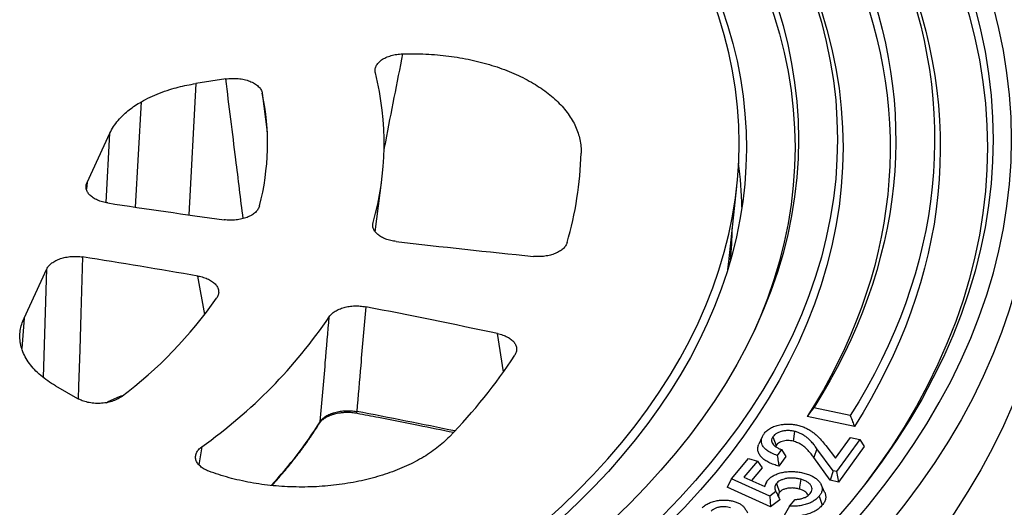
# Model space of a CAD drawing. Units: millimetres. Extents: x 10 to 410, y 10 to 287.
# Drawn here: x 367 to 396, y 165 to 179 of the extents above; entities that cross this region are included whole.
import ezdxf

# ---------------------------------------------------------------- set-up
doc = ezdxf.new("R2010")
doc.units = ezdxf.units.MM
doc.linetypes.add('SLD-Solid', pattern=[0])

msp = doc.modelspace()

# ---------------------------------------------------------------- linework, layer by layer
at = {"color": 7, "linetype": 'SLD-Solid', "lineweight": 25}
for p, q in [((372.641, 177.365), (371.758, 177.229)), ((368.564, 174.325), (369.236, 175.773)), ((377.03, 172.871), (377.227, 174.398)), ((387.419, 171.987), (387.657, 174.205)), ((387.393, 171.767), (387.419, 171.987)), ((366.712, 170.333), (367.383, 171.781)), ((367.635, 168.345), (368.281, 167.971)), ((390.992, 167.468), (389.919, 167.694)), ((391.112, 167.146), (389.728, 167.437)), ((389.356, 167.003), (389.315, 166.714)), ((388.406, 166.846), (388.305, 166.628)), ((388.718, 166.847), (388.814, 166.59)), ((390.553, 166.213), (390.998, 166.826)), ((391.268, 166.761), (390.588, 165.823)), ((390.998, 166.826), (391.268, 166.761)), ((391.268, 166.761), (391.404, 166.56)), ((388.814, 166.59), (388.796, 166.554)), ((388.966, 166.469), (388.843, 166.299)), ((388.966, 166.469), (389.099, 166.263)), ((390.013, 166.494), (389.917, 166.237)), ((390.484, 165.848), (390.013, 166.494)), ((390.269, 166.586), (390.553, 166.213)), ((391.404, 166.56), (390.644, 165.511)), ((387.503, 165.611), (388.001, 166.205)), ((388.262, 166.132), (387.868, 165.661)), ((388.001, 166.205), (388.262, 166.132)), ((388.262, 166.132), (388.401, 165.927)), ((389.099, 166.263), (388.895, 165.982)), ((390.404, 165.569), (389.917, 166.237)), ((388.401, 165.927), (388.093, 165.558)), ((390.484, 165.848), (390.404, 165.569)), ((390.588, 165.823), (390.484, 165.848)), ((390.588, 165.823), (390.644, 165.511)), ((387.503, 165.611), (387.373, 165.361)), ((388.627, 165.103), (387.503, 165.611)), ((387.868, 165.661), (388.484, 165.379)), ((388.528, 165.511), (388.47, 165.385)), ((389.539, 165.595), (389.494, 165.308)), ((390.644, 165.511), (390.404, 165.569)), ((388.644, 164.785), (387.373, 165.361)), ((388.808, 165.234), (388.627, 165.103)), ((388.821, 165.473), (388.915, 165.213)), ((390.236, 165.22), (390.136, 165.438)), ((388.627, 165.103), (388.644, 164.785)), ((388.925, 164.99), (388.644, 164.785)), ((389.207, 164.806), (389.367, 164.998)), ((389.207, 164.806), (389.053, 164.527))]:
    msp.add_line(p, q, dxfattribs=at)
at = {"color": 8, "linetype": 'SLD-Solid', "lineweight": 25}
for p, q in [((371.758, 177.229), (371.55, 173.371)), ((373.714, 176.949), (373.856, 175.805)), ((369.992, 173.596), (370.159, 176.696)), ((369.126, 173.729), (369.236, 175.773)), ((368.564, 174.325), (368.546, 174.122)), ((367.284, 168.584), (367.383, 171.781)), ((372.026, 170.443), (371.823, 171.571)), ((366.712, 170.333), (366.648, 169.439)), ((380.801, 168.757), (380.629, 169.879)), ((371.935, 166.551), (371.852, 166.021))]:
    msp.add_line(p, q, dxfattribs=at)
at = {"color": 7, "linetype": 'SLD-Solid', "lineweight": 25, "flags": 128}
for points in [[(383.029, 157.883), (383.822, 158.352), (384.592, 158.834), (385.341, 159.326), (386.067, 159.83), (386.769, 160.345), (387.449, 160.87), (388.104, 161.405), (388.734, 161.95), (389.34, 162.504), (389.921, 163.067), (390.475, 163.639), (391.004, 164.219), (391.506, 164.807), (391.981, 165.402), (392.429, 166.004), (392.85, 166.613), (393.243, 167.228), (393.608, 167.848), (393.944, 168.474), (394.253, 169.105), (394.532, 169.74), (394.783, 170.379), (395.004, 171.022), (395.196, 171.668), (395.359, 172.316), (395.493, 172.967), (395.596, 173.62), (395.671, 174.274), (395.715, 174.928), (395.73, 175.584), (395.715, 176.239), (395.671, 176.894), (395.596, 177.548), (395.493, 178.2), (395.359, 178.851), (395.196, 179.5), (395.004, 180.146), (394.783, 180.788), (394.532, 181.428), (394.253, 182.063), (393.944, 182.693), (393.608, 183.319), (393.243, 183.94), (392.85, 184.555), (392.429, 185.163), (391.981, 185.766), (391.506, 186.361), (391.004, 186.948), (390.475, 187.528), (389.921, 188.1), (389.34, 188.663), (388.734, 189.218), (388.104, 189.762), (387.449, 190.298), (386.769, 190.823), (386.067, 191.337), (385.341, 191.841), (384.592, 192.334), (383.822, 192.815), (383.029, 193.285), (382.216, 193.742), (381.383, 194.187), (380.529, 194.619), (379.656, 195.038), (378.765, 195.444), (377.855, 195.836), (376.928, 196.214), (375.984, 196.578), (375.024, 196.928), (374.049, 197.263), (373.058, 197.583), (372.054, 197.888), (371.035, 198.178), (370.005, 198.452), (368.962, 198.711), (367.907, 198.954), (366.842, 199.181), (365.767, 199.391), (364.683, 199.586), (363.59, 199.764), (362.49, 199.925), (361.383, 200.07), (360.27, 200.197), (359.151, 200.308), (358.027, 200.402), (356.9, 200.479), (355.77, 200.539), (354.637, 200.582), (353.502, 200.608), (352.367, 200.617), (351.232, 200.608), (350.098, 200.582), (348.965, 200.539), (347.835, 200.479), (346.707, 200.402), (345.584, 200.308), (344.465, 200.197), (343.352, 200.07), (342.244, 199.925), (341.144, 199.764), (340.052, 199.586), (338.967, 199.391), (337.893, 199.181), (336.827, 198.954), (335.773, 198.711), (334.73, 198.452), (333.699, 198.178), (332.681, 197.888), (331.676, 197.583), (330.686, 197.263), (329.71, 196.928), (328.75, 196.578), (327.806, 196.214), (326.879, 195.836), (325.97, 195.444), (325.078, 195.038), (324.205, 194.619), (323.352, 194.187), (322.518, 193.742), (321.705, 193.285)], [(322.09, 193.062), (322.893, 193.514), (323.716, 193.953), (324.559, 194.38), (325.421, 194.794), (326.301, 195.194), (327.199, 195.581), (328.115, 195.955), (329.047, 196.314), (329.995, 196.66), (330.958, 196.991), (331.936, 197.307), (332.928, 197.608), (333.934, 197.894), (334.952, 198.165), (335.981, 198.421), (337.023, 198.66), (338.074, 198.884), (339.136, 199.092), (340.206, 199.284), (341.285, 199.46), (342.372, 199.619), (343.465, 199.762), (344.564, 199.888), (345.669, 199.998), (346.778, 200.091), (347.892, 200.167), (349.008, 200.226), (350.126, 200.268), (351.246, 200.294), (352.367, 200.302), (353.488, 200.294), (354.608, 200.268), (355.727, 200.226), (356.843, 200.167), (357.956, 200.091), (359.066, 199.998), (360.17, 199.888), (361.27, 199.762), (362.363, 199.619), (363.45, 199.46), (364.528, 199.284), (365.599, 199.092), (366.66, 198.884), (367.712, 198.66), (368.753, 198.421), (369.783, 198.165), (370.801, 197.894), (371.806, 197.608), (372.798, 197.307), (373.776, 196.991), (374.74, 196.66), (375.688, 196.314), (376.62, 195.955), (377.535, 195.581), (378.433, 195.194), (379.314, 194.794), (380.176, 194.38), (381.018, 193.953), (381.841, 193.514), (382.644, 193.062), (383.427, 192.599), (384.188, 192.124), (384.927, 191.637), (385.643, 191.14), (386.337, 190.631), (387.008, 190.113), (387.655, 189.584), (388.278, 189.046), (388.876, 188.499), (389.449, 187.943), (389.997, 187.378), (390.519, 186.806), (391.014, 186.225), (391.484, 185.638), (391.926, 185.043), (392.342, 184.442), (392.73, 183.835), (393.09, 183.222), (393.422, 182.604), (393.727, 181.981), (394.003, 181.354), (394.25, 180.723), (394.469, 180.088), (394.658, 179.451), (394.819, 178.81), (394.951, 178.168), (395.054, 177.523), (395.127, 176.877), (395.171, 176.231), (395.186, 175.584), (395.171, 174.937), (395.127, 174.29), (395.054, 173.644), (394.951, 173), (394.819, 172.357), (394.658, 171.717), (394.469, 171.079), (394.25, 170.444), (394.003, 169.813), (393.727, 169.186), (393.422, 168.563), (393.09, 167.945), (392.73, 167.333), (392.342, 166.725), (391.926, 166.124), (391.484, 165.53), (391.014, 164.942), (390.519, 164.362), (389.997, 163.789), (389.449, 163.225), (388.876, 162.668), (388.278, 162.121), (387.655, 161.583), (387.008, 161.055), (386.337, 160.536), (385.643, 160.028), (384.927, 159.53), (384.188, 159.044), (383.427, 158.569), (382.644, 158.105)], [(322.207, 192.762), (323.007, 193.212), (323.827, 193.649), (324.666, 194.074), (325.525, 194.486), (326.402, 194.885), (327.296, 195.271), (328.208, 195.643), (329.137, 196.001), (330.081, 196.345), (331.041, 196.675), (332.015, 196.99), (333.003, 197.29), (334.005, 197.575), (335.019, 197.845), (336.045, 198.099), (337.082, 198.338), (338.129, 198.561), (339.187, 198.769), (340.253, 198.96), (341.328, 199.135), (342.41, 199.293), (343.499, 199.436), (344.594, 199.561), (345.695, 199.671), (346.8, 199.763), (347.909, 199.839), (349.021, 199.898), (350.135, 199.94), (351.251, 199.965), (352.367, 199.974), (353.484, 199.965), (354.6, 199.94), (355.714, 199.898), (356.826, 199.839), (357.935, 199.763), (359.04, 199.671), (360.14, 199.561), (361.235, 199.436), (362.325, 199.293), (363.407, 199.135), (364.482, 198.96), (365.548, 198.769), (366.605, 198.561), (367.653, 198.338), (368.69, 198.099), (369.716, 197.845), (370.73, 197.575), (371.732, 197.29), (372.72, 196.99), (373.694, 196.675), (374.654, 196.345), (375.598, 196.001), (376.526, 195.643), (377.438, 195.271), (378.333, 194.885), (379.21, 194.486), (380.068, 194.074), (380.908, 193.649), (381.728, 193.212), (382.528, 192.762), (383.307, 192.3), (384.065, 191.827), (384.801, 191.342), (385.515, 190.846), (386.206, 190.34), (386.875, 189.824), (387.519, 189.297), (388.139, 188.761), (388.735, 188.216), (389.306, 187.662), (389.852, 187.1), (390.372, 186.529), (390.866, 185.951), (391.333, 185.366), (391.774, 184.773), (392.188, 184.175), (392.574, 183.57), (392.933, 182.959), (393.264, 182.344), (393.567, 181.723), (393.842, 181.099), (394.089, 180.47), (394.306, 179.838), (394.496, 179.202), (394.656, 178.564), (394.787, 177.924), (394.889, 177.282), (394.962, 176.639), (395.006, 175.995), (395.021, 175.35), (395.006, 174.706), (394.962, 174.062), (394.889, 173.419), (394.787, 172.777), (394.656, 172.136), (394.496, 171.499), (394.306, 170.863), (394.089, 170.231), (393.842, 169.602), (393.567, 168.977), (393.264, 168.357), (392.933, 167.741), (392.574, 167.131), (392.188, 166.526), (391.774, 165.928), (391.38, 165.397)], [(341.829, 198.52), (342.552, 198.626), (343.279, 198.725), (344.008, 198.817), (344.74, 198.901), (345.475, 198.977), (346.212, 199.045), (346.951, 199.106), (347.692, 199.159), (348.434, 199.204), (349.178, 199.241), (349.922, 199.271), (350.668, 199.292), (351.414, 199.306), (352.16, 199.312), (352.907, 199.311), (353.653, 199.301), (354.399, 199.284), (355.144, 199.258), (355.888, 199.225), (356.631, 199.185), (357.373, 199.136), (358.113, 199.08), (358.851, 199.016), (359.587, 198.944), (360.32, 198.864), (361.051, 198.777), (361.78, 198.682), (362.505, 198.58), (363.226, 198.47), (363.944, 198.352), (364.659, 198.227), (365.369, 198.094), (366.075, 197.954), (366.776, 197.807), (367.473, 197.652), (368.164, 197.49), (368.851, 197.321), (369.532, 197.145), (370.207, 196.961), (370.877, 196.771), (371.54, 196.573), (372.197, 196.369), (372.848, 196.157), (373.491, 195.939), (374.128, 195.714), (374.758, 195.483), (375.38, 195.245), (375.995, 195.001), (376.602, 194.75), (377.2, 194.493), (377.791, 194.229), (378.373, 193.959), (378.947, 193.684), (379.512, 193.402), (380.068, 193.115), (380.615, 192.821), (381.152, 192.523), (381.681, 192.218), (382.199, 191.908), (382.707, 191.593), (383.206, 191.272), (383.694, 190.946), (384.172, 190.615), (384.64, 190.279), (385.097, 189.939), (385.543, 189.593), (385.978, 189.243), (386.402, 188.888), (386.815, 188.529), (387.217, 188.166), (387.607, 187.799), (387.985, 187.427), (388.352, 187.052), (388.707, 186.673), (389.049, 186.29), (389.38, 185.904), (389.699, 185.514), (390.005, 185.121), (390.299, 184.725), (390.58, 184.326), (390.849, 183.924), (391.105, 183.519), (391.348, 183.112), (391.578, 182.702), (391.796, 182.29), (392, 181.875), (392.192, 181.459), (392.37, 181.04), (392.535, 180.62), (392.687, 180.198), (392.825, 179.775), (392.95, 179.35), (393.062, 178.924), (393.16, 178.497), (393.245, 178.069), (393.317, 177.64), (393.375, 177.21), (393.419, 176.78), (393.45, 176.35), (393.467, 175.919), (393.471, 175.488), (393.461, 175.057), (393.438, 174.626), (393.401, 174.196), (393.351, 173.766), (393.287, 173.337), (393.209, 172.908), (393.118, 172.481), (393.014, 172.054), (392.896, 171.628), (392.765, 171.204), (392.621, 170.781), (392.463, 170.36), (392.292, 169.941), (392.108, 169.523), (391.911, 169.108), (391.701, 168.694), (391.477, 168.283), (391.241, 167.874), (390.992, 167.468)], [(342.125, 197.882), (342.828, 197.986), (343.534, 198.082), (344.243, 198.171), (344.955, 198.253), (345.67, 198.326), (346.386, 198.393), (347.104, 198.452), (347.825, 198.503), (348.546, 198.547), (349.269, 198.583), (349.993, 198.612), (350.718, 198.633), (351.443, 198.647), (352.169, 198.653), (352.894, 198.651), (353.62, 198.641), (354.345, 198.625), (355.069, 198.6), (355.793, 198.568), (356.515, 198.528), (357.236, 198.481), (357.955, 198.426), (358.673, 198.364), (359.388, 198.294), (360.102, 198.217), (360.812, 198.132), (361.52, 198.04), (362.225, 197.94), (362.926, 197.833), (363.624, 197.719), (364.319, 197.597), (365.009, 197.468), (365.696, 197.332), (366.377, 197.189), (367.055, 197.038), (367.727, 196.881), (368.394, 196.716), (369.056, 196.545), (369.713, 196.366), (370.364, 196.181), (371.009, 195.989), (371.647, 195.79), (372.28, 195.585), (372.906, 195.373), (373.525, 195.154), (374.137, 194.929), (374.742, 194.698), (375.339, 194.46), (375.929, 194.216), (376.511, 193.966), (377.086, 193.71), (377.652, 193.448), (378.209, 193.18), (378.759, 192.906), (379.299, 192.627), (379.831, 192.342), (380.353, 192.051), (380.867, 191.755), (381.37, 191.453), (381.865, 191.147), (382.35, 190.835), (382.824, 190.518), (383.289, 190.197), (383.744, 189.87), (384.188, 189.539), (384.621, 189.203), (385.044, 188.863), (385.457, 188.518), (385.858, 188.169), (386.248, 187.816), (386.628, 187.459), (386.995, 187.097), (387.352, 186.733), (387.697, 186.364), (388.03, 185.992), (388.352, 185.616), (388.661, 185.238), (388.959, 184.856), (389.244, 184.47), (389.518, 184.082), (389.779, 183.692), (390.028, 183.298), (390.264, 182.902), (390.488, 182.504), (390.7, 182.103), (390.898, 181.7), (391.084, 181.295), (391.258, 180.888), (391.418, 180.48), (391.566, 180.07), (391.7, 179.658), (391.822, 179.245), (391.931, 178.831), (392.026, 178.416), (392.109, 177.999), (392.178, 177.582), (392.235, 177.165), (392.278, 176.747), (392.308, 176.328), (392.324, 175.909), (392.328, 175.49), (392.319, 175.072), (392.296, 174.653), (392.26, 174.234), (392.211, 173.816), (392.149, 173.399), (392.074, 172.982), (391.985, 172.567), (391.884, 172.152), (391.769, 171.738), (391.642, 171.326), (391.501, 170.915), (391.348, 170.505), (391.182, 170.098), (391.003, 169.692), (390.811, 169.288), (390.607, 168.886), (390.39, 168.486), (390.16, 168.089), (389.919, 167.694)], [(342.067, 197.541), (342.769, 197.646), (343.473, 197.743), (344.181, 197.833), (344.891, 197.915), (345.604, 197.99), (346.319, 198.057), (347.035, 198.117), (347.754, 198.169), (348.474, 198.214), (349.196, 198.251), (349.918, 198.281), (350.642, 198.303), (351.366, 198.317), (352.09, 198.324), (352.814, 198.323), (353.539, 198.314), (354.262, 198.298), (354.986, 198.275), (355.708, 198.243), (356.429, 198.204), (357.149, 198.158), (357.867, 198.104), (358.584, 198.042), (359.298, 197.973), (360.01, 197.897), (360.72, 197.813), (361.427, 197.721), (362.131, 197.622), (362.831, 197.516), (363.528, 197.402), (364.222, 197.281), (364.911, 197.153), (365.597, 197.018), (366.278, 196.875), (366.954, 196.725), (367.625, 196.569), (368.292, 196.405), (368.953, 196.234), (369.609, 196.056), (370.259, 195.872), (370.903, 195.68), (371.541, 195.482), (372.172, 195.277), (372.797, 195.066), (373.416, 194.848), (374.027, 194.624), (374.631, 194.393), (375.228, 194.156), (375.817, 193.912), (376.398, 193.663), (376.971, 193.407), (377.537, 193.146), (378.094, 192.879), (378.642, 192.605), (379.182, 192.326), (379.712, 192.042), (380.234, 191.752), (380.747, 191.456), (381.25, 191.155), (381.743, 190.849), (382.227, 190.538), (382.701, 190.222), (383.165, 189.901), (383.618, 189.575), (384.062, 189.244), (384.495, 188.908), (384.917, 188.569), (385.328, 188.224), (385.728, 187.876), (386.118, 187.523), (386.496, 187.167), (386.863, 186.806), (387.218, 186.442), (387.562, 186.074), (387.895, 185.702), (388.215, 185.327), (388.524, 184.949), (388.82, 184.567), (389.105, 184.183), (389.377, 183.795), (389.637, 183.405), (389.885, 183.012), (390.121, 182.617), (390.343, 182.219), (390.554, 181.819), (390.751, 181.416), (390.936, 181.012), (391.108, 180.606), (391.268, 180.198), (391.414, 179.788), (391.547, 179.377), (391.668, 178.965), (391.775, 178.551), (391.87, 178.137), (391.951, 177.721), (392.019, 177.305), (392.074, 176.888), (392.116, 176.47), (392.145, 176.053), (392.16, 175.635), (392.163, 175.216), (392.152, 174.798), (392.128, 174.38), (392.091, 173.963), (392.04, 173.546), (391.977, 173.129), (391.9, 172.713), (391.811, 172.298), (391.708, 171.884), (391.592, 171.471), (391.463, 171.06), (391.322, 170.65), (391.167, 170.241), (390.999, 169.835), (390.819, 169.43), (390.626, 169.026), (390.42, 168.626), (390.202, 168.227), (389.971, 167.83), (389.728, 167.437)], [(325.323, 191.196), (326.04, 191.6), (326.775, 191.992), (327.528, 192.373), (328.298, 192.743), (329.084, 193.101), (329.886, 193.446), (330.704, 193.78), (331.537, 194.101), (332.383, 194.41), (333.244, 194.705), (334.118, 194.988), (335.004, 195.257), (335.902, 195.512), (336.811, 195.754), (337.731, 195.982), (338.661, 196.197), (339.6, 196.397), (340.548, 196.583), (341.505, 196.754), (342.468, 196.911), (343.439, 197.053), (344.415, 197.181), (345.397, 197.293), (346.384, 197.391), (347.375, 197.474), (348.369, 197.542), (349.367, 197.595), (350.366, 197.633), (351.366, 197.656), (352.367, 197.663), (353.369, 197.656), (354.369, 197.633), (355.368, 197.595), (356.365, 197.542), (357.36, 197.474), (358.35, 197.391), (359.337, 197.293), (360.319, 197.181), (361.296, 197.053), (362.266, 196.911), (363.23, 196.754), (364.186, 196.583), (365.134, 196.397), (366.074, 196.197), (367.004, 195.982), (367.924, 195.754), (368.833, 195.512), (369.731, 195.257), (370.617, 194.988), (371.491, 194.705), (372.351, 194.41), (373.198, 194.101), (374.031, 193.78), (374.848, 193.446), (375.651, 193.101), (376.437, 192.743), (377.207, 192.373), (377.959, 191.992), (378.695, 191.6), (379.412, 191.196), (380.111, 190.782), (380.79, 190.358), (381.45, 189.923), (382.091, 189.479), (382.711, 189.025), (383.31, 188.562), (383.888, 188.09), (384.444, 187.609), (384.978, 187.12), (385.49, 186.623), (385.979, 186.119), (386.446, 185.608), (386.888, 185.089), (387.308, 184.564), (387.703, 184.033), (388.074, 183.496), (388.42, 182.954), (388.742, 182.407), (389.039, 181.855), (389.311, 181.298), (389.557, 180.738), (389.778, 180.174), (389.974, 179.607), (390.143, 179.038), (390.287, 178.466), (390.405, 177.892), (390.496, 177.316), (390.562, 176.739), (390.601, 176.162), (390.614, 175.584), (390.601, 175.006), (390.562, 174.428), (390.496, 173.851), (390.405, 173.276), (390.287, 172.702), (390.143, 172.13), (389.974, 171.56), (389.778, 170.993), (389.557, 170.429), (389.311, 169.869), (389.039, 169.313), (388.742, 168.761), (388.42, 168.213), (388.074, 167.671), (387.703, 167.134), (387.308, 166.603), (386.888, 166.078), (386.446, 165.56), (385.979, 165.048), (385.49, 164.544), (384.978, 164.047), (384.444, 163.558), (383.888, 163.078), (383.31, 162.606), (382.711, 162.143), (382.091, 161.689), (381.45, 161.244), (380.79, 160.81), (380.111, 160.385), (379.412, 159.971)], [(326.131, 190.73), (326.827, 191.121), (327.54, 191.502), (328.27, 191.871), (329.017, 192.23), (329.78, 192.577), (330.558, 192.913), (331.351, 193.236), (332.159, 193.548), (332.981, 193.847), (333.815, 194.134), (334.663, 194.408), (335.522, 194.669), (336.394, 194.917), (337.276, 195.152), (338.168, 195.373), (339.07, 195.581), (339.982, 195.775), (340.902, 195.955), (341.829, 196.121), (342.764, 196.274), (343.706, 196.412), (344.653, 196.535), (345.606, 196.645), (346.563, 196.74), (347.524, 196.82), (348.489, 196.886), (349.456, 196.937), (350.425, 196.974), (351.396, 196.996), (352.367, 197.003), (353.339, 196.996), (354.309, 196.974), (355.278, 196.937), (356.246, 196.886), (357.21, 196.82), (358.172, 196.74), (359.129, 196.645), (360.082, 196.535), (361.029, 196.412), (361.971, 196.274), (362.905, 196.121), (363.833, 195.955), (364.753, 195.775), (365.664, 195.581), (366.566, 195.373), (367.459, 195.152), (368.341, 194.917), (369.212, 194.669), (370.072, 194.408), (370.919, 194.134), (371.754, 193.847), (372.576, 193.548), (373.383, 193.236), (374.177, 192.913), (374.955, 192.577), (375.718, 192.23), (376.464, 191.871), (377.195, 191.502), (377.908, 191.121), (378.604, 190.73), (379.282, 190.328), (379.941, 189.916), (380.581, 189.495), (381.203, 189.064), (381.804, 188.623), (382.385, 188.174), (382.946, 187.716), (383.485, 187.25), (384.004, 186.776), (384.5, 186.294), (384.975, 185.804), (385.427, 185.308), (385.857, 184.805), (386.264, 184.296), (386.647, 183.781), (387.007, 183.26), (387.343, 182.734), (387.655, 182.203), (387.943, 181.667), (388.207, 181.128), (388.446, 180.584), (388.661, 180.037), (388.85, 179.487), (389.015, 178.935), (389.154, 178.38), (389.268, 177.823), (389.357, 177.264), (389.42, 176.705), (389.459, 176.144), (389.471, 175.584), (389.459, 175.023), (389.42, 174.463), (389.357, 173.903), (389.268, 173.345), (389.154, 172.788), (389.015, 172.233), (388.85, 171.68), (388.661, 171.13), (388.446, 170.583), (388.207, 170.04), (387.943, 169.5), (387.655, 168.965), (387.343, 168.434), (387.007, 167.908), (386.647, 167.387), (386.264, 166.872), (385.857, 166.362), (385.427, 165.859), (384.975, 165.363), (384.5, 164.874), (384.004, 164.392), (383.485, 163.918), (382.946, 163.452), (382.385, 162.994), (381.804, 162.544), (381.203, 162.104), (380.581, 161.673), (379.941, 161.251), (379.282, 160.839), (378.604, 160.438)], [(326.204, 190.454), (326.898, 190.844), (327.609, 191.224), (328.338, 191.592), (329.082, 191.95), (329.843, 192.296), (330.619, 192.631), (331.41, 192.954), (332.216, 193.264), (333.035, 193.563), (333.867, 193.848), (334.712, 194.122), (335.57, 194.382), (336.438, 194.629), (337.318, 194.863), (338.208, 195.084), (339.108, 195.291), (340.016, 195.485), (340.934, 195.665), (341.859, 195.831), (342.791, 195.982), (343.73, 196.12), (344.675, 196.243), (345.625, 196.352), (346.579, 196.447), (347.538, 196.527), (348.5, 196.593), (349.464, 196.644), (350.431, 196.681), (351.399, 196.703), (352.367, 196.71), (353.336, 196.703), (354.304, 196.681), (355.27, 196.644), (356.235, 196.593), (357.197, 196.527), (358.155, 196.447), (359.11, 196.352), (360.06, 196.243), (361.005, 196.12), (361.944, 195.982), (362.876, 195.831), (363.801, 195.665), (364.718, 195.485), (365.627, 195.291), (366.527, 195.084), (367.417, 194.863), (368.296, 194.629), (369.165, 194.382), (370.022, 194.122), (370.867, 193.848), (371.7, 193.563), (372.519, 193.264), (373.324, 192.954), (374.115, 192.631), (374.891, 192.296), (375.652, 191.95), (376.397, 191.592), (377.125, 191.224), (377.836, 190.844), (378.53, 190.454), (379.206, 190.053), (379.864, 189.643), (380.502, 189.222), (381.122, 188.793), (381.721, 188.353), (382.301, 187.905), (382.86, 187.449), (383.398, 186.984), (383.915, 186.511), (384.41, 186.03), (384.884, 185.542), (385.335, 185.048), (385.763, 184.546), (386.169, 184.038), (386.551, 183.524), (386.91, 183.005), (387.245, 182.48), (387.556, 181.951), (387.844, 181.417), (388.107, 180.879), (388.345, 180.337), (388.559, 179.791), (388.748, 179.243), (388.912, 178.692), (389.051, 178.138), (389.165, 177.583), (389.253, 177.026), (389.317, 176.468), (389.355, 175.91), (389.367, 175.35), (389.355, 174.791), (389.317, 174.233), (389.253, 173.675), (389.165, 173.118), (389.051, 172.562), (388.912, 172.009), (388.748, 171.458), (388.559, 170.91), (388.345, 170.364), (388.171, 169.963)], [(377.369, 161.034), (378.014, 161.417), (378.643, 161.809), (379.253, 162.211), (379.845, 162.622), (380.418, 163.042), (380.972, 163.47), (381.506, 163.906), (382.02, 164.35), (382.514, 164.802), (382.988, 165.261), (383.44, 165.728), (383.871, 166.201), (384.28, 166.68), (384.668, 167.165), (385.033, 167.656), (385.376, 168.152), (385.696, 168.654), (385.994, 169.16), (386.268, 169.67), (386.52, 170.184), (386.748, 170.702), (386.952, 171.223), (387.132, 171.747), (387.289, 172.274), (387.422, 172.803), (387.531, 173.334), (387.615, 173.866), (387.676, 174.399), (387.712, 174.933), (387.724, 175.467), (387.712, 176.001), (387.676, 176.535), (387.615, 177.069), (387.531, 177.601), (387.422, 178.131), (387.289, 178.66), (387.132, 179.187), (386.952, 179.711), (386.748, 180.232), (386.52, 180.75), (386.268, 181.264), (385.994, 181.775), (385.696, 182.281), (385.376, 182.782), (385.033, 183.278), (384.668, 183.769), (384.28, 184.254), (383.871, 184.734), (383.44, 185.207), (382.988, 185.673), (382.514, 186.132), (382.02, 186.584), (381.506, 187.028), (380.972, 187.465), (380.418, 187.893), (379.845, 188.312), (379.253, 188.723), (378.643, 189.125), (378.014, 189.517), (377.369, 189.9), (376.706, 190.273), (376.026, 190.636), (375.33, 190.988), (374.618, 191.33), (373.891, 191.66), (373.15, 191.98), (372.394, 192.289), (371.624, 192.585), (370.841, 192.871), (370.046, 193.144), (369.238, 193.405), (368.419, 193.654), (367.589, 193.89), (366.748, 194.114), (365.898, 194.325), (365.038, 194.523), (364.17, 194.708), (363.293, 194.879), (362.409, 195.038), (361.518, 195.183), (360.621, 195.314), (359.718, 195.432), (358.811, 195.537), (357.898, 195.627), (356.982, 195.704), (356.063, 195.767), (355.141, 195.815), (354.218, 195.85), (353.293, 195.871), (352.367, 195.878), (351.442, 195.871), (350.517, 195.85), (349.593, 195.815), (348.671, 195.767), (347.752, 195.704), (346.836, 195.627), (345.924, 195.537), (345.016, 195.432), (344.113, 195.314), (343.216, 195.183), (342.325, 195.038), (341.441, 194.879), (340.565, 194.708), (339.696, 194.523), (338.837, 194.325), (337.986, 194.114), (337.146, 193.89), (336.316, 193.654), (335.496, 193.405), (334.689, 193.144), (333.893, 192.871), (333.11, 192.585), (332.341, 192.289), (331.585, 191.98), (330.843, 191.66), (330.116, 191.33), (329.405, 190.988), (328.709, 190.636), (328.029, 190.273), (327.366, 189.9)], [(330.124, 191.375), (330.832, 191.694), (331.554, 192.003), (332.289, 192.302), (333.038, 192.589), (333.798, 192.865), (334.57, 193.131), (335.354, 193.384), (336.149, 193.627), (336.954, 193.857), (337.768, 194.076), (338.592, 194.283), (339.425, 194.478), (340.267, 194.661), (341.115, 194.831), (341.971, 194.989), (342.834, 195.134), (343.703, 195.267), (344.577, 195.387), (345.456, 195.494), (346.34, 195.588), (347.228, 195.67), (348.119, 195.738), (349.012, 195.794), (349.908, 195.836), (350.805, 195.866), (351.703, 195.882), (352.602, 195.885), (353.5, 195.875), (354.398, 195.852), (355.295, 195.816), (356.189, 195.767), (357.081, 195.704), (357.971, 195.629), (358.856, 195.541), (359.738, 195.44), (360.614, 195.326), (361.486, 195.199), (362.351, 195.06), (363.211, 194.908), (364.063, 194.744), (364.908, 194.567), (365.745, 194.378), (366.573, 194.177), (367.393, 193.964), (368.202, 193.738), (369.002, 193.502), (369.791, 193.253), (370.569, 192.994), (371.335, 192.722), (372.089, 192.44), (372.831, 192.147), (373.559, 191.843), (374.274, 191.529), (374.975, 191.204), (375.662, 190.87), (376.333, 190.525), (376.99, 190.171), (377.63, 189.807), (378.255, 189.434), (378.863, 189.052), (379.454, 188.661), (380.028, 188.262), (380.584, 187.854), (381.122, 187.439), (381.642, 187.016), (382.143, 186.585), (382.625, 186.147), (383.088, 185.702), (383.531, 185.251), (383.955, 184.794), (384.358, 184.33), (384.74, 183.86), (385.103, 183.386), (385.444, 182.906), (385.764, 182.421), (386.062, 181.932), (386.34, 181.438), (386.595, 180.941), (386.829, 180.44), (387.041, 179.936), (387.23, 179.428), (387.398, 178.919), (387.543, 178.407), (387.665, 177.893), (387.765, 177.377), (387.842, 176.86), (387.897, 176.343), (387.929, 175.824), (387.939, 175.305), (387.925, 174.787), (387.889, 174.268), (387.831, 173.751), (387.749, 173.234), (387.645, 172.719), (387.519, 172.205), (387.37, 171.693), (387.199, 171.184), (387.005, 170.677), (386.79, 170.174), (386.552, 169.673), (386.293, 169.177), (386.012, 168.684), (385.71, 168.195), (385.386, 167.711), (385.041, 167.232), (384.675, 166.758), (384.289, 166.29), (383.882, 165.827), (383.456, 165.371), (383.009, 164.921), (382.543, 164.477), (382.057, 164.041), (381.553, 163.611), (381.03, 163.189), (380.489, 162.775), (379.929, 162.369), (379.353, 161.971), (378.758, 161.582), (378.148, 161.202), (377.52, 160.83)], [(390.042, 185.075), (390.061, 185.05), (390.363, 184.649), (390.653, 184.245), (390.929, 183.837), (391.192, 183.427), (391.442, 183.015), (391.68, 182.599), (391.903, 182.182), (392.114, 181.762), (392.311, 181.339), (392.495, 180.915), (392.665, 180.489), (392.821, 180.061), (392.964, 179.632), (393.094, 179.201), (393.209, 178.769), (393.311, 178.336), (393.399, 177.901), (393.473, 177.466), (393.534, 177.03), (393.58, 176.594), (393.613, 176.157), (393.631, 175.72), (393.636, 175.283), (393.627, 174.845), (393.604, 174.408), (393.567, 173.971), (393.516, 173.535), (393.452, 173.1), (393.373, 172.665), (393.281, 172.231), (393.175, 171.798), (393.055, 171.366), (392.921, 170.935), (392.774, 170.506), (392.613, 170.079), (392.439, 169.654), (392.251, 169.23), (392.05, 168.809), (391.835, 168.389), (391.607, 167.972), (391.366, 167.558), (391.112, 167.146)], [(387.433, 184.402), (387.458, 184.37), (387.855, 183.836), (388.228, 183.297), (388.576, 182.753), (388.899, 182.203), (389.197, 181.648), (389.47, 181.09), (389.718, 180.527), (389.94, 179.961), (390.136, 179.391), (390.306, 178.819), (390.451, 178.245), (390.569, 177.668), (390.661, 177.09), (390.726, 176.511), (390.766, 175.931), (390.779, 175.35), (390.766, 174.77), (390.726, 174.19), (390.661, 173.611), (390.569, 173.033), (390.451, 172.456), (390.306, 171.882), (390.136, 171.309), (389.94, 170.74), (389.718, 170.174), (389.47, 169.611), (389.197, 169.053), (388.899, 168.498), (388.576, 167.948), (388.228, 167.404), (387.855, 166.865), (387.458, 166.331), (387.037, 165.804), (386.592, 165.283), (386.124, 164.77), (385.633, 164.263), (385.119, 163.764), (384.582, 163.273), (384.024, 162.791), (383.443, 162.317), (382.841, 161.851), (382.219, 161.395), (381.576, 160.949), (380.913, 160.513), (380.23, 160.086), (379.529, 159.671)], [(395.507, 180.466), (395.777, 179.85), (396.035, 179.192), (396.263, 178.531), (396.461, 177.866), (396.628, 177.198), (396.766, 176.528), (396.873, 175.856), (396.949, 175.183), (396.995, 174.509), (397.01, 173.834), (396.995, 173.159), (396.949, 172.485), (396.873, 171.812), (396.766, 171.14), (396.628, 170.47), (396.461, 169.802), (396.263, 169.137), (396.035, 168.476), (395.777, 167.818), (395.489, 167.164), (395.172, 166.514), (394.825, 165.87), (394.45, 165.231), (394.045, 164.598), (393.612, 163.972), (393.151, 163.352), (392.661, 162.739), (392.144, 162.134), (391.6, 161.537), (391.029, 160.948), (390.432, 160.368), (389.808, 159.798), (389.159, 159.237), (388.484, 158.686), (387.785, 158.145), (387.061, 157.615), (386.314, 157.097), (385.543, 156.589), (384.75, 156.094), (383.935, 155.611)], [(390.075, 165.095), (390.128, 164.95), (390.169, 164.835)]]:
    msp.add_lwpolyline(points, dxfattribs=at)
at = {"color": 8, "linetype": 'SLD-Solid', "lineweight": 25, "flags": 128}
for points in [[(395.037, 181.479), (395.185, 181.134), (395.439, 180.485), (395.664, 179.832), (395.859, 179.177), (396.025, 178.518), (396.16, 177.857), (396.266, 177.194), (396.341, 176.53), (396.386, 175.865), (396.401, 175.2), (396.386, 174.535), (396.341, 173.87), (396.266, 173.206), (396.16, 172.543), (396.025, 171.882), (395.859, 171.223), (395.664, 170.568), (395.439, 169.915), (395.185, 169.266), (394.901, 168.621), (394.588, 167.98), (394.246, 167.345), (393.876, 166.715), (393.477, 166.09), (393.049, 165.472), (392.594, 164.861), (392.112, 164.256), (391.602, 163.659), (391.065, 163.07), (390.502, 162.49), (389.912, 161.918), (389.297, 161.355), (388.657, 160.802), (387.992, 160.258), (387.302, 159.725), (386.588, 159.202), (385.851, 158.691), (385.091, 158.191), (384.308, 157.702), (383.504, 157.225)], [(368.434, 172.131), (368.382, 170.474), (368.348, 169.403), (368.314, 168.331), (368.303, 167.961)], [(376.505, 167.539), (376.501, 167.54), (376.496, 167.546), (376.491, 167.557), (376.488, 167.571), (376.487, 167.589)], [(375.402, 167.253), (375.41, 167.269), (375.415, 167.289)]]:
    msp.add_lwpolyline(points, dxfattribs=at)
at = {"color": 7, "linetype": 'SLD-Solid', "lineweight": 25}
for centre, radius, start, end in [((368.868, 175.466), 8.427, 344.0315, 14.249), ((366.623, 175.466), 7.244, 345.3333, 11.8114), ((372.566, 175.49), 10.521, 343.8003, 358.3448), ((405.829, 415.655), 244.698, 261.38419, 262.19318), ((406.633, 421.989), 251.082, 263.36989, 264.29723), ((330.953, -65.349), 240.419, 80.21253, 81.03108), ((361.912, 178.233), 12.763, 306.8741, 325.0391), ((332.536, -56.767), 231.692, 78.01979, 78.99819), ((363.23, 178.832), 15.053, 305.33, 325.8158), ((367.654, 178.072), 16.114, 315.8311, 326.7738)]:
    msp.add_arc(centre, radius, start, end, dxfattribs=at)
at = {"color": 8, "linetype": 'SLD-Solid', "lineweight": 25}
for centre, radius, start, end in [((375.931, 173.353), 11.88, 1.1608, 7.4491), ((375.764, 173.136), 11.761, 354.6748, 359.1928), ((332.358, -61.529), 233.33, 78.37557, 79.09825), ((364.834, 173.932), 12.493, 317.0088, 327.8766)]:
    msp.add_arc(centre, radius, start, end, dxfattribs=at)
at = {"color": 7, "linetype": 'SLD-Solid', "lineweight": 25}
for points, knots in [([(377.036, 177.54), (377.031, 177.574), (377.021, 177.643), (377.053, 177.744), (377.118, 177.84), (377.216, 177.926), (377.344, 177.999), (377.494, 178.054), (377.661, 178.092), (377.779, 178.099), (377.838, 178.103)], [0, 0, 0, 0, 0.124868, 0.250126, 0.374732, 0.499905, 0.624976, 0.74967, 0.874994, 1, 1, 1, 1]), ([(377.838, 178.103), (377.952, 178.105), (378.179, 178.109), (378.52, 178.099), (378.858, 178.076), (379.192, 178.04), (379.52, 177.99), (379.843, 177.928), (380.158, 177.854), (380.464, 177.767), (380.758, 177.668), (381.04, 177.558), (381.308, 177.437), (381.561, 177.305), (381.798, 177.165), (382.018, 177.015), (382.219, 176.857), (382.402, 176.691), (382.564, 176.517), (382.705, 176.338), (382.825, 176.155), (382.923, 175.967), (382.998, 175.775), (383.051, 175.581), (383.082, 175.383), (383.083, 175.252), (383.083, 175.186)], [0, 0, 0, 0, 0.041781, 0.083449, 0.125195, 0.166743, 0.208181, 0.249702, 0.291457, 0.333105, 0.374842, 0.416507, 0.458072, 0.499732, 0.541328, 0.582831, 0.624437, 0.666195, 0.707867, 0.749651, 0.791185, 0.832641, 0.874212, 0.916153, 0.958017, 1, 1, 1, 1]), ([(372.641, 177.365), (372.701, 177.372), (372.821, 177.386), (373.006, 177.379), (373.183, 177.351), (373.347, 177.302), (373.488, 177.233), (373.6, 177.149), (373.68, 177.053), (373.703, 176.983), (373.714, 176.949)], [0, 0, 0, 0, 0.124925, 0.250245, 0.374947, 0.5001, 0.62532, 0.75001, 0.875225, 1, 1, 1, 1]), ([(370.159, 176.696), (370.243, 176.742), (370.412, 176.834), (370.693, 176.953), (370.972, 177.05), (371.242, 177.126), (371.496, 177.184), (371.671, 177.214), (371.758, 177.229)], [0, 0, 0, 0, 0.18554, 0.372579, 0.560242, 0.707568, 0.854294, 1, 1, 1, 1]), ([(369.236, 175.773), (369.269, 175.837), (369.336, 175.965), (369.476, 176.15), (369.633, 176.314), (369.801, 176.458), (369.971, 176.582), (370.097, 176.658), (370.159, 176.696)], [0, 0, 0, 0, 0.18561, 0.372689, 0.560357, 0.707664, 0.854352, 1, 1, 1, 1]), ([(369.171, 173.719), (369.118, 173.729), (369.011, 173.749), (368.867, 173.801), (368.743, 173.868), (368.645, 173.947), (368.575, 174.036), (368.537, 174.131), (368.53, 174.23), (368.553, 174.293), (368.564, 174.325)], [0, 0, 0, 0, 0.124822, 0.249999, 0.374521, 0.499761, 0.624415, 0.749427, 0.874517, 1, 1, 1, 1]), ([(373.631, 173.632), (373.619, 173.598), (373.594, 173.532), (373.514, 173.44), (373.406, 173.359), (373.27, 173.293), (373.113, 173.245), (372.943, 173.217), (372.765, 173.208), (372.649, 173.22), (372.591, 173.226)], [0, 0, 0, 0, 0.124862, 0.250109, 0.374683, 0.499871, 0.624877, 0.749603, 0.874933, 1, 1, 1, 1]), ([(377.643, 172.586), (377.59, 172.594), (377.485, 172.609), (377.34, 172.655), (377.211, 172.714), (377.106, 172.786), (377.025, 172.869), (376.975, 172.959), (376.952, 173.053), (376.964, 173.116), (376.97, 173.148)], [0, 0, 0, 0, 0.124833, 0.249978, 0.37451, 0.499769, 0.624285, 0.749476, 0.874255, 1, 1, 1, 1]), ([(382.67, 172.554), (382.658, 172.523), (382.633, 172.459), (382.556, 172.372), (382.454, 172.295), (382.327, 172.231), (382.18, 172.182), (382.02, 172.151), (381.851, 172.138), (381.739, 172.146), (381.683, 172.149)], [0, 0, 0, 0, 0.124829, 0.250003, 0.374516, 0.499762, 0.624373, 0.749425, 0.874484, 1, 1, 1, 1]), ([(367.383, 171.781), (367.401, 171.812), (367.436, 171.873), (367.527, 171.956), (367.642, 172.028), (367.779, 172.085), (367.934, 172.125), (368.098, 172.147), (368.268, 172.151), (368.379, 172.137), (368.434, 172.131)], [0, 0, 0, 0, 0.12483, 0.250002, 0.37452, 0.49977, 0.624363, 0.749432, 0.874458, 1, 1, 1, 1]), ([(371.823, 171.571), (371.878, 171.559), (371.989, 171.536), (372.135, 171.477), (372.258, 171.404), (372.352, 171.317), (372.412, 171.22), (372.437, 171.119), (372.427, 171.016), (372.39, 170.951), (372.372, 170.919)], [0, 0, 0, 0, 0.124862, 0.250109, 0.374683, 0.499871, 0.624877, 0.749603, 0.874933, 1, 1, 1, 1]), ([(375.683, 170.375), (375.705, 170.403), (375.749, 170.461), (375.85, 170.536), (375.971, 170.6), (376.112, 170.648), (376.267, 170.68), (376.429, 170.695), (376.594, 170.692), (376.699, 170.675), (376.752, 170.667)], [0, 0, 0, 0, 0.124833, 0.249978, 0.37451, 0.499769, 0.624285, 0.749476, 0.874255, 1, 1, 1, 1]), ([(376.752, 170.667), (376.703, 170.092), (376.616, 169.066), (376.526, 168.041), (376.487, 167.589)], [0, 0, 0, 0, 0.56, 1, 1, 1, 1]), ([(367.635, 168.345), (367.557, 168.392), (367.401, 168.487), (367.196, 168.647), (367.015, 168.819), (366.862, 169.003), (366.741, 169.196), (366.655, 169.392), (366.604, 169.587), (366.585, 169.779), (366.597, 169.968), (366.637, 170.154), (366.687, 170.274), (366.712, 170.333)], [0, 0, 0, 0, 0.0902189, 0.182313, 0.2759054, 0.3705791, 0.4658867, 0.5613625, 0.6511178, 0.7402167, 0.8282882, 0.9149868, 1, 1, 1, 1]), ([(375.415, 167.289), (375.465, 167.865), (375.555, 168.893), (375.644, 169.922), (375.683, 170.375)], [0, 0, 0, 0, 0.56, 1, 1, 1, 1]), ([(380.629, 169.879), (380.681, 169.866), (380.784, 169.84), (380.918, 169.78), (381.03, 169.707), (381.116, 169.623), (381.17, 169.531), (381.192, 169.434), (381.183, 169.336), (381.15, 169.274), (381.133, 169.243)], [0, 0, 0, 0, 0.1248254, 0.2500015, 0.3745162, 0.4997581, 0.6243947, 0.7494234, 0.8745075, 1, 1, 1, 1]), ([(369.571, 168.023), (369.531, 167.996), (369.451, 167.942), (369.298, 167.882), (369.128, 167.841), (368.947, 167.823), (368.762, 167.827), (368.584, 167.854), (368.419, 167.901), (368.327, 167.948), (368.281, 167.971)], [0, 0, 0, 0, 0.124929, 0.250258, 0.375005, 0.500133, 0.625404, 0.750112, 0.875266, 1, 1, 1, 1]), ([(375.402, 167.253), (375.413, 167.268), (375.433, 167.297), (375.474, 167.338), (375.518, 167.374), (375.577, 167.414), (375.65, 167.453), (375.723, 167.483), (375.777, 167.501), (375.823, 167.515), (375.883, 167.53), (375.966, 167.547), (376.071, 167.561), (376.198, 167.568), (376.348, 167.564), (376.45, 167.548), (376.505, 167.539)], [0, 0, 0, 0, 0.074112, 0.142286, 0.203994, 0.259301, 0.353096, 0.428349, 0.45906, 0.492299, 0.540205, 0.603, 0.679977, 0.771907, 0.878678, 1, 1, 1, 1]), ([(375.415, 167.289), (375.436, 167.318), (375.479, 167.375), (375.579, 167.451), (375.701, 167.514), (375.842, 167.564), (375.998, 167.597), (376.161, 167.613), (376.327, 167.612), (376.434, 167.597), (376.487, 167.589)], [0, 0, 0, 0, 0.125775, 0.250674, 0.375777, 0.500239, 0.625416, 0.749893, 0.875067, 1, 1, 1, 1]), ([(376.505, 167.539), (376.712, 167.499), (377.312, 167.383), (378.256, 167.196), (378.99, 167.046), (379.332, 166.976)], [0, 0, 0, 0, 0.219062, 0.635318, 1, 1, 1, 1]), ([(389.728, 167.437), (389.763, 167.485), (389.827, 167.57), (389.891, 167.656), (389.919, 167.694)], [0, 0, 0, 0, 0.56, 1, 1, 1, 1]), ([(373.992, 165.412), (374.005, 165.425), (374.098, 165.525), (374.262, 165.712), (374.484, 165.974), (374.695, 166.239), (374.898, 166.507), (375.09, 166.777), (375.258, 167.026), (375.359, 167.185), (375.402, 167.253)], [0, 0, 0, 0, 0.023299, 0.168166, 0.313011, 0.457831, 0.602623, 0.747384, 0.892111, 1, 1, 1, 1]), ([(390.992, 167.468), (391.015, 167.408), (391.055, 167.3), (391.094, 167.193), (391.112, 167.146)], [0, 0, 0, 0, 0.56, 1, 1, 1, 1]), ([(388.457, 166.932), (388.481, 166.962), (388.53, 167.022), (388.638, 167.099), (388.77, 167.159), (388.913, 167.196), (389.053, 167.215), (389.186, 167.219), (389.319, 167.213), (389.402, 167.196), (389.444, 167.187)], [0, 0, 0, 0, 0.144921, 0.284908, 0.422571, 0.560623, 0.670041, 0.780616, 0.889891, 1, 1, 1, 1]), ([(389.356, 167.003), (389.324, 167.009), (389.257, 167.023), (389.148, 167.029), (389.037, 167.019), (388.931, 166.994), (388.838, 166.954), (388.765, 166.904), (388.733, 166.865), (388.718, 166.847)], [0, 0, 0, 0, 0.128491, 0.27493, 0.419618, 0.563174, 0.714466, 0.864304, 1, 1, 1, 1]), ([(390.013, 166.494), (389.999, 166.512), (389.974, 166.545), (389.936, 166.595), (389.897, 166.643), (389.855, 166.691), (389.811, 166.739), (389.755, 166.792), (389.684, 166.852), (389.608, 166.9), (389.545, 166.933), (389.501, 166.954), (389.457, 166.972), (389.408, 166.988), (389.374, 166.998), (389.356, 167.003)], [0, 0, 0, 0, 0.092264, 0.16727, 0.250427, 0.336279, 0.416044, 0.500012, 0.623707, 0.748017, 0.800962, 0.850542, 0.899281, 0.945856, 1, 1, 1, 1]), ([(389.444, 167.187), (389.488, 167.175), (389.576, 167.15), (389.693, 167.098), (389.802, 167.04), (389.9, 166.974), (390.016, 166.878), (390.142, 166.749), (390.226, 166.641), (390.269, 166.586)], [0, 0, 0, 0, 0.10692, 0.215075, 0.324824, 0.435672, 0.546946, 0.77199, 1, 1, 1, 1]), ([(379.212, 166.845), (379.155, 166.788), (379.041, 166.675), (378.845, 166.514), (378.631, 166.361), (378.4, 166.216), (378.151, 166.081), (377.888, 165.956), (377.611, 165.842), (377.322, 165.74), (377.02, 165.648), (376.709, 165.569), (376.387, 165.502), (376.059, 165.449), (375.726, 165.408), (375.389, 165.38), (375.049, 165.366), (374.709, 165.366), (374.369, 165.379), (374.032, 165.405), (373.698, 165.444), (373.368, 165.497), (373.047, 165.562), (372.734, 165.64), (372.431, 165.729), (372.239, 165.798), (372.143, 165.832)], [0, 0, 0, 0, 0.041688, 0.083264, 0.124919, 0.166731, 0.208434, 0.250225, 0.291807, 0.333287, 0.374861, 0.416648, 0.458339, 0.500134, 0.541827, 0.583434, 0.625151, 0.666776, 0.708321, 0.749983, 0.791771, 0.833485, 0.875319, 0.916889, 0.958386, 1, 1, 1, 1]), ([(388.843, 166.299), (388.791, 166.317), (388.688, 166.355), (388.558, 166.428), (388.459, 166.515), (388.4, 166.604), (388.376, 166.691), (388.379, 166.772), (388.405, 166.854), (388.439, 166.905), (388.457, 166.932)], [0, 0, 0, 0, 0.14281, 0.282903, 0.420979, 0.559303, 0.667192, 0.776008, 0.885543, 1, 1, 1, 1]), ([(388.718, 166.847), (388.707, 166.828), (388.683, 166.789), (388.675, 166.725), (388.693, 166.662), (388.735, 166.602), (388.798, 166.549), (388.876, 166.503), (388.936, 166.48), (388.966, 166.469)], [0, 0, 0, 0, 0.13563, 0.280363, 0.426441, 0.56822, 0.716064, 0.860651, 1, 1, 1, 1]), ([(389.315, 166.714), (389.288, 166.72), (389.235, 166.731), (389.148, 166.735), (389.064, 166.727), (388.983, 166.708), (388.911, 166.677), (388.852, 166.637), (388.827, 166.606), (388.814, 166.59)], [0, 0, 0, 0, 0.140038, 0.280032, 0.420003, 0.560041, 0.706591, 0.853311, 1, 1, 1, 1]), ([(389.917, 166.237), (389.891, 166.272), (389.84, 166.341), (389.754, 166.442), (389.664, 166.533), (389.561, 166.609), (389.451, 166.672), (389.361, 166.7), (389.315, 166.714)], [0, 0, 0, 0, 0.186768, 0.373527, 0.560237, 0.706886, 0.853563, 1, 1, 1, 1]), ([(372.143, 165.832), (372.095, 165.853), (372, 165.893), (371.888, 165.974), (371.805, 166.065), (371.757, 166.165), (371.746, 166.268), (371.773, 166.369), (371.833, 166.467), (371.901, 166.523), (371.935, 166.551)], [0, 0, 0, 0, 0.124868, 0.250123, 0.374709, 0.499896, 0.624918, 0.749634, 0.874962, 1, 1, 1, 1]), ([(388.895, 165.982), (388.844, 165.997), (388.74, 166.028), (388.599, 166.087), (388.476, 166.159), (388.378, 166.242), (388.31, 166.335), (388.274, 166.432), (388.271, 166.532), (388.294, 166.596), (388.305, 166.628)], [0, 0, 0, 0, 0.1260419, 0.2520572, 0.3780189, 0.5039448, 0.6298837, 0.7535689, 0.877265, 1, 1, 1, 1]), ([(388.843, 166.299), (388.853, 166.24), (388.87, 166.134), (388.887, 166.028), (388.895, 165.982)], [0, 0, 0, 0, 0.559997, 1, 1, 1, 1]), ([(388.562, 165.564), (388.586, 165.589), (388.631, 165.638), (388.725, 165.702), (388.837, 165.754), (388.965, 165.792), (389.102, 165.817), (389.243, 165.827), (389.385, 165.82), (389.526, 165.802), (389.614, 165.779), (389.659, 165.767)], [0, 0, 0, 0, 0.113829, 0.224691, 0.335038, 0.445613, 0.557541, 0.665669, 0.775168, 0.886173, 1, 1, 1, 1]), ([(388.484, 165.379), (388.49, 165.398), (388.503, 165.435), (388.516, 165.482), (388.53, 165.516), (388.544, 165.541), (388.556, 165.556), (388.562, 165.564)], [0, 0, 0, 0, 0.302807, 0.600717, 0.731096, 0.864606, 1, 1, 1, 1]), ([(389.539, 165.595), (389.506, 165.603), (389.437, 165.62), (389.325, 165.633), (389.206, 165.633), (389.099, 165.617), (389.006, 165.592), (388.928, 165.559), (388.865, 165.519), (388.835, 165.488), (388.821, 165.473)], [0, 0, 0, 0, 0.129188, 0.268787, 0.410109, 0.551652, 0.66427, 0.778428, 0.896808, 1, 1, 1, 1]), ([(389.815, 165.175), (389.83, 165.196), (389.861, 165.239), (389.874, 165.311), (389.857, 165.382), (389.812, 165.451), (389.74, 165.512), (389.646, 165.562), (389.574, 165.584), (389.539, 165.595)], [0, 0, 0, 0, 0.136032, 0.27909, 0.424044, 0.564705, 0.716275, 0.862768, 1, 1, 1, 1]), ([(389.659, 165.767), (389.706, 165.753), (389.798, 165.725), (389.917, 165.666), (390.016, 165.598), (390.09, 165.52), (390.141, 165.436), (390.168, 165.35), (390.165, 165.262), (390.137, 165.176), (390.096, 165.122), (390.075, 165.095)], [0, 0, 0, 0, 0.1153227, 0.2263812, 0.3376307, 0.4486024, 0.5610889, 0.6707913, 0.7788312, 0.888339, 1, 1, 1, 1]), ([(388.821, 165.473), (388.811, 165.459), (388.79, 165.43), (388.775, 165.383), (388.773, 165.335), (388.783, 165.284), (388.8, 165.251), (388.808, 165.234)], [0, 0, 0, 0, 0.192883, 0.37995, 0.575268, 0.786508, 1, 1, 1, 1]), ([(388.808, 165.234), (388.83, 165.189), (388.869, 165.107), (388.908, 165.025), (388.925, 164.99)], [0, 0, 0, 0, 0.56, 1, 1, 1, 1]), ([(388.915, 165.213), (388.902, 165.193), (388.876, 165.152), (388.876, 165.101), (388.886, 165.073), (388.888, 165.066)], [0, 0, 0, 0, 0.426973, 0.854172, 1, 1, 1, 1]), ([(389.494, 165.308), (389.455, 165.317), (389.378, 165.336), (389.251, 165.342), (389.136, 165.328), (389.039, 165.3), (388.963, 165.263), (388.931, 165.23), (388.915, 165.213)], [0, 0, 0, 0, 0.186713, 0.373202, 0.559617, 0.706361, 0.853259, 1, 1, 1, 1]), ([(389.755, 165.12), (389.754, 165.125), (389.749, 165.148), (389.718, 165.189), (389.662, 165.238), (389.585, 165.279), (389.524, 165.298), (389.494, 165.308)], [0, 0, 0, 0, 0.058277, 0.285615, 0.52352, 0.761654, 1, 1, 1, 1]), ([(390.236, 165.22), (390.237, 165.219), (390.256, 165.187), (390.271, 165.12), (390.27, 165.022), (390.237, 164.925), (390.192, 164.865), (390.169, 164.835)], [0, 0, 0, 0, 0.00968, 0.257273, 0.50479, 0.752392, 1, 1, 1, 1]), ([(386.638, 164.751), (386.667, 164.779), (386.723, 164.833), (386.838, 164.899), (386.971, 164.95), (387.11, 164.977), (387.245, 164.987), (387.369, 164.982), (387.492, 164.966), (387.568, 164.945), (387.607, 164.934)], [0, 0, 0, 0, 0.146535, 0.286349, 0.424241, 0.561284, 0.669869, 0.778961, 0.887292, 1, 1, 1, 1]), ([(387.607, 164.934), (387.642, 164.921), (387.712, 164.896), (387.799, 164.844), (387.868, 164.778), (387.922, 164.697), (387.957, 164.638), (387.975, 164.607)], [0, 0, 0, 0, 0.179823, 0.354644, 0.532794, 0.757729, 1, 1, 1, 1]), ([(390.075, 165.095), (390.051, 165.069), (390.004, 165.017), (389.907, 164.949), (389.795, 164.891), (389.664, 164.847), (389.519, 164.816), (389.363, 164.801), (389.259, 164.805), (389.207, 164.806)], [0, 0, 0, 0, 0.143769, 0.283866, 0.423281, 0.562114, 0.707764, 0.853031, 1, 1, 1, 1]), ([(389.367, 164.998), (389.402, 165.001), (389.472, 165.007), (389.572, 165.029), (389.657, 165.06), (389.725, 165.096), (389.778, 165.133), (389.803, 165.162), (389.815, 165.175)], [0, 0, 0, 0, 0.185742, 0.372455, 0.561385, 0.710197, 0.861072, 1, 1, 1, 1]), ([(387.474, 164.756), (387.448, 164.763), (387.393, 164.779), (387.3, 164.789), (387.202, 164.787), (387.106, 164.77), (387.021, 164.74), (386.952, 164.7), (386.92, 164.669), (386.905, 164.654)], [0, 0, 0, 0, 0.128169, 0.274194, 0.421415, 0.566624, 0.71975, 0.868499, 1, 1, 1, 1]), ([(390.169, 164.835), (390.139, 164.803), (390.08, 164.74), (389.955, 164.657), (389.807, 164.589), (389.649, 164.544), (389.494, 164.518), (389.347, 164.509), (389.198, 164.511), (389.101, 164.522), (389.053, 164.527)], [0, 0, 0, 0, 0.140004, 0.279953, 0.419883, 0.559844, 0.66988, 0.779912, 0.889949, 1, 1, 1, 1])]:
    msp.add_open_spline(points, degree=3, knots=knots, dxfattribs=at)
at = {"color": 8, "linetype": 'SLD-Solid', "lineweight": 25}
for points, knots in [([(377.838, 178.103), (377.753, 177.676), (377.582, 176.822), (377.399, 175.879), (377.302, 175.361), (377.288, 175.284)], [0, 0, 0, 0, 0.460249, 0.920281, 1, 1, 1, 1]), ([(373.151, 173.261), (373.079, 173.839), (372.911, 175.207), (372.74, 176.575), (372.641, 177.365)], [0, 0, 0, 0, 0.422424, 1, 1, 1, 1]), ([(369.132, 167.846), (369.157, 167.86), (369.293, 167.936), (369.457, 168.008), (369.601, 168.056), (369.619, 168.062)], [0, 0, 0, 0, 0.165431, 0.897315, 1, 1, 1, 1])]:
    msp.add_open_spline(points, degree=3, knots=knots, dxfattribs=at)

doc.saveas('drawing.dxf')
